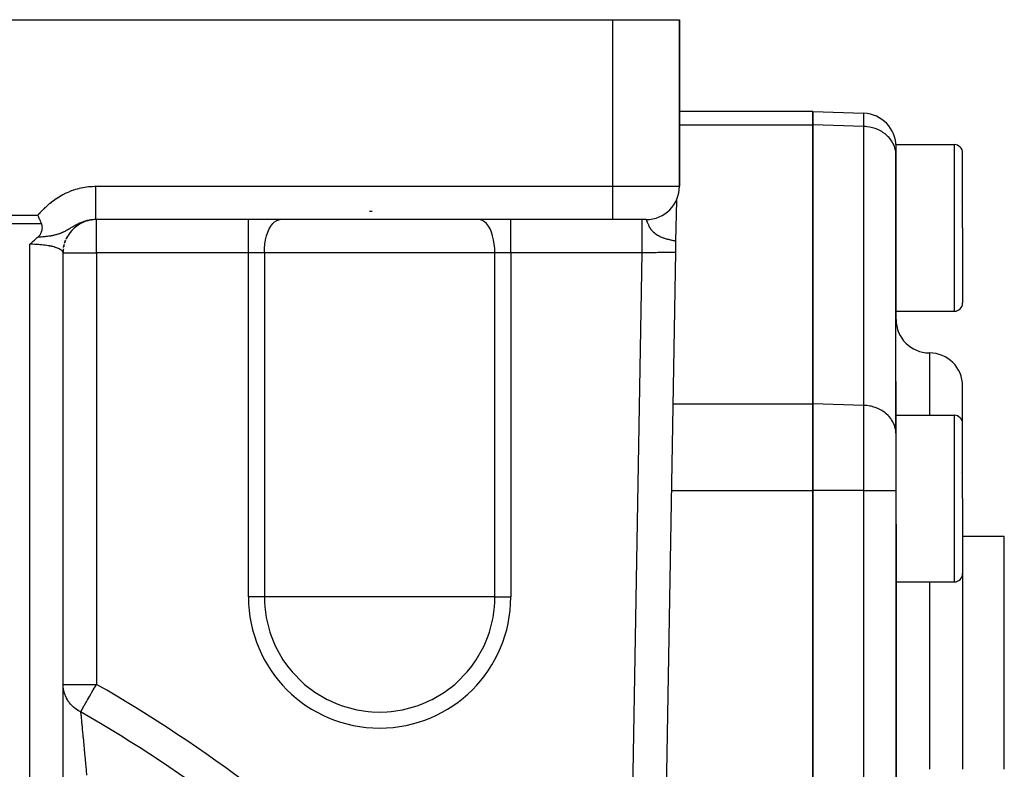
# Model space of a CAD drawing. Units: millimetres. Extents: x -340 to 532, y -366 to 366.
# Drawn here: x -221 to -162, y 51 to 95 of the extents above; entities that cross this region are included whole.
import ezdxf

# ---------------------------------------------------------------- set-up
doc = ezdxf.new("R2010")
doc.units = ezdxf.units.MM
doc.linetypes.add('DASHED', pattern=[9.652, 8.128, -1.524])
doc.layers.add('nevidi', color=4, linetype='DASHED')

msp = doc.modelspace()

# ---------------------------------------------------------------- linework, layer by layer
at = {"color": 2}
for p, q in [((-222.5, 95.5), (-185.5, 95.5)), ((-185.5, 95.5), (-181.5, 95.5)), ((-181.5, 95.5), (-181.5, 85.5)), ((-181.5, 85.5), (-181.5, 95.5)), ((-173.5, 89.986), (-181.5, 89.986)), ((-173.5, 89.986), (-173.5, 89.182)), ((-173.5, 89.986), (-170.43, 89.879)), ((-173.5, 89.182), (-173.5, 89.986)), ((-173.5, 72.439), (-173.5, 89.182)), ((-173.5, 89.182), (-173.5, 72.439)), ((-168.5, 88), (-165, 88)), ((-168.5, 83), (-168.5, 88)), ((-164.5, 83), (-164.5, 87.5)), ((-164.5, 83), (-164.5, 87.5)), ((-168.502, 70.692), (-168.502, 87.435)), ((-168.5, 87.359), (-168.502, 87.435)), ((-168.5, 87.359), (-168.502, 87.435)), ((-216.625, 85.5), (-216.61, 85.5)), ((-181.688, 84.653), (-181.73, 82.204)), ((-181.689, 84.598), (-181.689, 84.595)), ((-181.689, 84.595), (-181.689, 84.598)), ((-181.688, 84.656), (-181.688, 84.653)), ((-181.688, 84.653), (-181.688, 84.656)), ((-181.688, 84.648), (-181.688, 84.636)), ((-181.688, 84.636), (-181.688, 84.648)), ((-181.688, 84.62), (-181.688, 84.618)), ((-181.688, 84.618), (-181.688, 84.62)), ((-164.64, 84.596), (-164.641, 84.597)), ((-185.5, 83.5), (-216.543, 83.5)), ((-185.5, 83.5), (-216.543, 83.5)), ((-183.5, 83.5), (-185.5, 83.5)), ((-168.5, 78), (-168.5, 83)), ((-164.5, 83), (-164.5, 78.5)), ((-164.5, 83), (-164.5, 78.5)), ((-218.414, 82.079), (-218.349, 82.265)), ((-218.32, 82.329), (-218.232, 82.503)), ((-181.73, 82.204), (-181.741, 81.535)), ((-181.729, 82.236), (-181.73, 82.204)), ((-181.73, 82.204), (-181.729, 82.236)), ((-218.499, 81.553), (-218.485, 81.753)), ((-218.474, 81.819), (-218.434, 82.014)), ((-218.502, 38.683), (-218.502, 81.524)), ((-218.5, 55.6), (-218.5, 81.5)), ((-181.741, 81.535), (-182.847, 17.603)), ((-181.741, 81.535), (-182.847, 17.603)), ((-168.5, 77.5), (-168.5, 78)), ((-168.5, 78), (-165, 78)), ((-168.5, 71.776), (-168.5, 73.788)), ((-164.5, 71.25), (-164.5, 73.5)), ((-164.5, 71.25), (-164.5, 73.5)), ((-173.5, 72.439), (-173.5, 67.243)), ((-173.5, 67.243), (-173.5, 72.439)), ((-168.5, 71.75), (-165, 71.75)), ((-168.5, 66.75), (-168.5, 71.75)), ((-164.5, 66.75), (-164.5, 71.25)), ((-164.5, 66.75), (-164.5, 71.25)), ((-168.5, 70.615), (-168.502, 70.692)), ((-164.64, 68.346), (-164.641, 68.347)), ((-173.5, 33.757), (-173.5, 67.243)), ((-173.5, 67.243), (-173.5, 33.757)), ((-168.5, 65.219), (-168.5, 66.75)), ((-164.5, 66.75), (-164.5, 62.25)), ((-164.5, 66.75), (-164.5, 62.25)), ((-168.5, 35.781), (-168.5, 65.219)), ((-168.5, 65.219), (-168.5, 35.781)), ((-164.5, 64.5), (-162, 64.5)), ((-164.5, 62.25), (-164.5, 50.5)), ((-164.5, 62.25), (-164.5, 50.5)), ((-168.5, 61.75), (-165, 61.75)), ((-218.5, 44.375), (-218.5, 55.6))]:
    msp.add_line(p, q, dxfattribs=at)
for points in [[(-219.789, 83.246), (-219.826, 83.331), (-219.838, 83.359), (-219.879, 83.453), (-219.886, 83.469), (-219.894, 83.486), (-219.953, 83.62), (-219.964, 83.647), (-219.998, 83.722), (-220.016, 83.763)], [(-220.024, 82.445), (-219.994, 82.47), (-219.951, 82.513), (-219.902, 82.572), (-219.886, 82.594), (-219.844, 82.661), (-219.835, 82.678), (-219.832, 82.684), (-219.795, 82.767), (-219.778, 82.817), (-219.766, 82.863), (-219.754, 82.934), (-219.75, 82.967), (-219.748, 82.997), (-219.748, 83.004), (-219.749, 83.065), (-219.75, 83.082), (-219.764, 83.169), (-219.774, 83.205), (-219.785, 83.236), (-219.789, 83.246)], [(-220.5, 82.018), (-220.456, 82.06), (-220.42, 82.094), (-220.381, 82.131), (-220.305, 82.201), (-220.304, 82.201), (-220.303, 82.203), (-220.226, 82.271), (-220.185, 82.308), (-220.147, 82.341), (-220.077, 82.4), (-220.065, 82.41), (-220.059, 82.416), (-220.024, 82.445)], [(-218.5, 81.5), (-218.501, 81.52), (-218.502, 81.523), (-218.502, 81.524)]]:
    msp.add_lwpolyline(points, dxfattribs=at)
for centre, radius, start, end in [((-170.5, 87.88), 2, 0, 88), ((-165, 87.5), 0.5, 0, 90), ((-168.75, 86.25), 0.25, 353.29193, 360), ((-183.5, 85.5), 2, 270, 0), ((-216.5, 81.5), 2, 109.57206, 154.23348), ((-216.5, 81.5), 2, 101.91455, 108.0774), ((-216.5, 81.5), 2, 96.61489, 99.03545), ((-216.5, 81.5), 2, 90, 91.8053), ((-216.5, 81.5), 2, 157.92865, 161.92266), ((-216.5, 81.5), 2, 173.24274, 177.30658), ((-216.5, 81.5), 2, 165.58552, 169.61314), ((-216.5, 81.5), 2, 178.49257, 180), ((-168.75, 79.75), 0.25, 0, 7.69231), ((-165, 78.5), 0.5, 270, 0), ((-166.5, 77.5), 2, 180, 270), ((-166.5, 73.5), 2, 0, 90), ((-165, 71.25), 0.5, 0, 90), ((-165, 62.25), 0.5, 270, 0)]:
    msp.add_arc(centre, radius, start, end, dxfattribs=at)
at = {"layer": 'nevidi', "color": 7, "linetype": 'Continuous'}
for p, q in [((-185.5, 85.5), (-185.5, 95.5)), ((-170.43, 89.09), (-170.43, 89.879)), ((-181.5, 89.182), (-173.5, 89.182)), ((-170.43, 89.09), (-173.5, 89.182)), ((-170.43, 72.346), (-170.43, 89.09)), ((-165, 83), (-165, 88)), ((-216.543, 85.5), (-185.5, 85.5)), ((-185.5, 85.5), (-181.5, 85.5)), ((-185.5, 83.5), (-185.5, 85.5)), ((-200.113, 84), (-199.958, 84)), ((-222.5, 83.763), (-220.016, 83.763)), ((-216.5, 81.5), (-216.5, 83.5)), ((-207.374, 81.5), (-207.374, 83.5)), ((-191.626, 81.5), (-191.626, 83.5)), ((-219.789, 83.246), (-222.5, 83.246)), ((-165, 78), (-165, 83)), ((-220.5, 37.732), (-220.5, 82.018)), ((-218.5, 81.5), (-216.5, 81.5)), ((-216.5, 81.5), (-216.5, 55.6)), ((-207.374, 81.5), (-216.5, 81.5)), ((-207.374, 60.848), (-207.374, 81.5)), ((-206.42, 81.5), (-207.374, 81.5)), ((-206.42, 81.5), (-206.42, 60.848)), ((-192.58, 81.5), (-206.42, 81.5)), ((-192.58, 60.848), (-192.58, 81.5)), ((-191.626, 81.5), (-192.58, 81.5)), ((-191.626, 81.5), (-191.626, 60.848)), ((-183.742, 81.5), (-191.626, 81.5)), ((-184.735, 24.081), (-183.742, 81.5)), ((-166.5, 75.5), (-166.5, 71.75)), ((-181.899, 72.439), (-173.5, 72.439)), ((-170.43, 72.346), (-173.5, 72.439)), ((-170.43, 67.243), (-170.43, 72.346)), ((-165, 66.75), (-165, 71.75)), ((-181.989, 67.243), (-173.5, 67.243)), ((-170.43, 67.243), (-173.5, 67.243)), ((-170.43, 33.757), (-170.43, 67.243)), ((-170.43, 67.243), (-168.5, 67.243)), ((-165, 61.75), (-165, 66.75)), ((-162, 50.5), (-162, 64.5)), ((-166.5, 61.75), (-166.5, 50.5)), ((-206.42, 60.848), (-207.374, 60.848)), ((-199.5, 60.848), (-206.42, 60.848)), ((-192.58, 60.848), (-199.5, 60.848)), ((-192.58, 60.848), (-191.626, 60.848)), ((-218.5, 55.6), (-216.5, 55.6))]:
    msp.add_line(p, q, dxfattribs=at)
for points in [[(-168.502, 87.435), (-168.517, 87.586), (-168.531, 87.662), (-168.569, 87.809), (-168.594, 87.883), (-168.654, 88.025), (-168.69, 88.095), (-168.771, 88.229), (-168.817, 88.294), (-168.917, 88.418), (-168.973, 88.477), (-169.092, 88.588), (-169.156, 88.641), (-169.29, 88.738), (-169.362, 88.783), (-169.509, 88.863), (-169.587, 88.9), (-169.746, 88.963), (-169.829, 88.99), (-169.995, 89.035), (-170.081, 89.052), (-170.254, 89.077), (-170.342, 89.085), (-170.43, 89.09)], [(-220.016, 83.763), (-219.96, 83.825), (-219.95, 83.836), (-219.881, 83.911), (-219.87, 83.922), (-219.801, 83.996), (-219.79, 84.007), (-219.72, 84.08), (-219.709, 84.091), (-219.637, 84.163), (-219.627, 84.173), (-219.553, 84.244), (-219.542, 84.254), (-219.468, 84.323), (-219.457, 84.333), (-219.381, 84.401), (-219.369, 84.41), (-219.292, 84.476), (-219.28, 84.486), (-219.201, 84.55), (-219.189, 84.559), (-219.108, 84.621), (-219.096, 84.631), (-219.014, 84.691), (-219.001, 84.699), (-218.918, 84.757), (-218.905, 84.766), (-218.82, 84.821), (-218.808, 84.829), (-218.722, 84.883), (-218.709, 84.891), (-218.622, 84.942), (-218.609, 84.949), (-218.521, 84.998), (-218.507, 85.005), (-218.418, 85.051), (-218.404, 85.058), (-218.313, 85.102), (-218.299, 85.108), (-218.207, 85.15), (-218.193, 85.156), (-218.099, 85.195), (-218.085, 85.201), (-217.99, 85.237), (-217.976, 85.243), (-217.88, 85.277), (-217.865, 85.282), (-217.769, 85.313), (-217.754, 85.318), (-217.657, 85.346), (-217.642, 85.35), (-217.544, 85.376), (-217.53, 85.38), (-217.431, 85.403), (-217.417, 85.406), (-217.318, 85.426), (-217.303, 85.429), (-217.204, 85.446), (-217.189, 85.449), (-217.089, 85.464), (-217.074, 85.466), (-216.974, 85.477), (-216.959, 85.479), (-216.858, 85.488), (-216.843, 85.489), (-216.742, 85.495), (-216.727, 85.496), (-216.625, 85.499), (-216.61, 85.499), (-216.543, 85.5)], [(-216.543, 83.5), (-216.543, 83.503), (-216.543, 83.514), (-216.543, 83.518), (-216.543, 83.537), (-216.543, 83.562), (-216.543, 83.572), (-216.543, 83.605), (-216.543, 83.646), (-216.543, 83.66), (-216.543, 83.708), (-216.543, 83.762), (-216.543, 83.781), (-216.543, 83.842), (-216.543, 83.91), (-216.543, 83.934), (-216.543, 84.006), (-216.543, 84.086), (-216.543, 84.115), (-216.543, 84.197), (-216.543, 84.287), (-216.543, 84.32), (-216.543, 84.411), (-216.543, 84.51), (-216.543, 84.547), (-216.543, 84.644), (-216.543, 84.751), (-216.543, 84.791), (-216.543, 84.893), (-216.543, 85.005), (-216.543, 85.048), (-216.543, 85.153), (-216.543, 85.267), (-216.543, 85.312), (-216.543, 85.418), (-216.543, 85.5)], [(-216.543, 83.5), (-216.566, 83.5), (-216.569, 83.5), (-216.577, 83.5), (-216.629, 83.498), (-216.637, 83.498), (-216.689, 83.495), (-216.696, 83.494), (-216.722, 83.492), (-216.748, 83.49), (-216.756, 83.489), (-216.777, 83.487), (-216.807, 83.484), (-216.815, 83.483), (-216.866, 83.476), (-216.874, 83.474), (-216.91, 83.468), (-216.926, 83.466), (-216.933, 83.464), (-216.984, 83.455), (-216.992, 83.453), (-217.043, 83.442), (-217.044, 83.442), (-217.051, 83.44), (-217.087, 83.431), (-217.102, 83.427), (-217.11, 83.425), (-217.161, 83.411), (-217.163, 83.41), (-217.169, 83.409), (-217.22, 83.393), (-217.227, 83.391), (-217.251, 83.383), (-217.279, 83.374), (-217.286, 83.371), (-217.305, 83.365), (-217.337, 83.353), (-217.345, 83.35), (-217.396, 83.331), (-217.403, 83.328), (-217.403, 83.328), (-217.454, 83.307), (-217.461, 83.304), (-217.511, 83.282), (-217.519, 83.279), (-217.522, 83.278), (-217.542, 83.268), (-217.56, 83.26), (-217.568, 83.256), (-217.576, 83.252), (-217.626, 83.228), (-217.633, 83.225), (-217.67, 83.206), (-217.683, 83.199), (-217.691, 83.195), (-217.741, 83.169), (-217.749, 83.165), (-217.769, 83.154), (-217.788, 83.143), (-217.799, 83.137), (-217.807, 83.133), (-217.809, 83.132), (-217.858, 83.104), (-217.866, 83.1), (-217.897, 83.082), (-217.918, 83.07), (-217.925, 83.065), (-217.959, 83.046), (-217.978, 83.034), (-217.986, 83.03), (-217.999, 83.022), (-218.04, 82.998), (-218.048, 82.993), (-218.06, 82.986), (-218.095, 82.965), (-218.103, 82.96), (-218.111, 82.955), (-218.115, 82.953), (-218.168, 82.922), (-218.177, 82.917), (-218.187, 82.911), (-218.236, 82.882), (-218.245, 82.877), (-218.251, 82.874), (-218.276, 82.86), (-218.308, 82.842), (-218.317, 82.837), (-218.33, 82.83), (-218.362, 82.812), (-218.375, 82.805), (-218.384, 82.801), (-218.394, 82.795), (-218.446, 82.769), (-218.466, 82.759), (-218.477, 82.754), (-218.491, 82.747), (-218.53, 82.728), (-218.556, 82.717), (-218.569, 82.711), (-218.602, 82.697), (-218.614, 82.691), (-218.656, 82.674), (-218.658, 82.674), (-218.672, 82.668), (-218.699, 82.658), (-218.711, 82.653), (-218.775, 82.63), (-218.784, 82.627), (-218.791, 82.625), (-218.818, 82.616), (-218.871, 82.6), (-218.914, 82.587), (-218.926, 82.584), (-218.934, 82.582), (-218.96, 82.575), (-219.033, 82.557), (-219.05, 82.553), (-219.088, 82.545), (-219.114, 82.539), (-219.142, 82.534)], [(-206.42, 81.5), (-206.411, 81.768), (-206.385, 82.031), (-206.343, 82.284), (-206.285, 82.523), (-206.213, 82.744), (-206.126, 82.942), (-206.028, 83.115), (-205.92, 83.258), (-205.804, 83.37), (-205.681, 83.448), (-205.555, 83.491), (-205.465, 83.5)], [(-192.58, 81.5), (-192.589, 81.768), (-192.615, 82.031), (-192.657, 82.284), (-192.715, 82.523), (-192.787, 82.744), (-192.874, 82.942), (-192.972, 83.115), (-193.08, 83.258), (-193.196, 83.37), (-193.319, 83.448), (-193.445, 83.491), (-193.535, 83.5)], [(-183.742, 81.5), (-183.742, 81.661), (-183.742, 81.688), (-183.742, 81.733), (-183.742, 81.925), (-183.742, 81.952), (-183.742, 81.995), (-183.742, 82.182), (-183.742, 82.209), (-183.742, 82.249), (-183.742, 82.427), (-183.742, 82.453), (-183.742, 82.49), (-183.742, 82.655), (-183.742, 82.68), (-183.742, 82.713), (-183.742, 82.862), (-183.742, 82.885), (-183.742, 82.914), (-183.742, 83.046), (-183.742, 83.066), (-183.742, 83.09), (-183.742, 83.201), (-183.742, 83.218), (-183.742, 83.238), (-183.742, 83.326), (-183.742, 83.34), (-183.742, 83.354), (-183.742, 83.419), (-183.742, 83.428), (-183.742, 83.438), (-183.742, 83.477), (-183.742, 83.482), (-183.742, 83.486), (-183.742, 83.5)], [(-181.73, 82.204), (-181.743, 82.206), (-181.755, 82.208), (-181.793, 82.215), (-181.805, 82.217), (-181.852, 82.227), (-181.862, 82.229), (-181.917, 82.24), (-181.919, 82.24), (-181.927, 82.242), (-181.947, 82.246), (-181.995, 82.257), (-181.999, 82.258), (-182.046, 82.268), (-182.077, 82.276), (-182.08, 82.276), (-182.162, 82.297), (-182.174, 82.3), (-182.201, 82.307), (-182.225, 82.314), (-182.253, 82.322), (-182.278, 82.329), (-182.349, 82.351), (-182.391, 82.365), (-182.427, 82.377), (-182.446, 82.384), (-182.451, 82.385), (-182.515, 82.409), (-182.558, 82.426), (-182.605, 82.447), (-182.621, 82.453), (-182.653, 82.468), (-182.668, 82.475), (-182.716, 82.499), (-182.747, 82.515), (-182.759, 82.522), (-182.783, 82.535), (-182.81, 82.551), (-182.861, 82.583), (-182.871, 82.589), (-182.902, 82.61), (-182.954, 82.649), (-182.962, 82.656), (-183.009, 82.695), (-183.023, 82.707), (-183.031, 82.714), (-183.035, 82.718), (-183.037, 82.72), (-183.094, 82.776), (-183.1, 82.783), (-183.146, 82.835), (-183.148, 82.837), (-183.153, 82.843), (-183.193, 82.895), (-183.198, 82.901), (-183.209, 82.917), (-183.232, 82.951), (-183.236, 82.956), (-183.266, 83.005), (-183.269, 83.01), (-183.272, 83.015), (-183.296, 83.056), (-183.298, 83.061), (-183.314, 83.091), (-183.321, 83.106), (-183.324, 83.11), (-183.344, 83.152), (-183.346, 83.157), (-183.364, 83.196), (-183.365, 83.201), (-183.367, 83.204), (-183.381, 83.238), (-183.382, 83.238), (-183.383, 83.242), (-183.397, 83.276), (-183.399, 83.28), (-183.399, 83.282), (-183.411, 83.312), (-183.412, 83.315), (-183.424, 83.345), (-183.425, 83.348), (-183.428, 83.355), (-183.435, 83.374), (-183.436, 83.377), (-183.439, 83.384), (-183.445, 83.401), (-183.446, 83.403), (-183.455, 83.424), (-183.455, 83.426), (-183.46, 83.438), (-183.463, 83.445), (-183.464, 83.447), (-183.471, 83.462), (-183.472, 83.464), (-183.475, 83.471), (-183.478, 83.476), (-183.479, 83.477), (-183.484, 83.486), (-183.485, 83.487), (-183.485, 83.488), (-183.49, 83.495), (-183.491, 83.495), (-183.496, 83.499), (-183.496, 83.499)], [(-219.142, 82.534), (-219.143, 82.533), (-219.148, 82.533), (-219.238, 82.516), (-219.252, 82.514), (-219.318, 82.504), (-219.335, 82.501), (-219.354, 82.498), (-219.363, 82.497), (-219.435, 82.488), (-219.475, 82.483), (-219.536, 82.477), (-219.589, 82.472), (-219.641, 82.467), (-219.653, 82.466), (-219.704, 82.462), (-219.708, 82.462), (-219.748, 82.459), (-219.82, 82.454), (-219.857, 82.452), (-219.938, 82.448), (-219.968, 82.447), (-220.024, 82.445)], [(-218.599, 81.661), (-218.602, 81.663), (-218.635, 81.687), (-218.64, 81.69), (-218.678, 81.713), (-218.683, 81.717), (-218.699, 81.725), (-218.726, 81.739), (-218.732, 81.742), (-218.78, 81.764), (-218.787, 81.767), (-218.831, 81.785), (-218.839, 81.788), (-218.847, 81.791), (-218.903, 81.812), (-218.911, 81.814), (-218.972, 81.834), (-218.981, 81.837), (-218.994, 81.841), (-219.046, 81.855), (-219.055, 81.858), (-219.124, 81.876), (-219.134, 81.878), (-219.184, 81.89), (-219.207, 81.895), (-219.217, 81.897), (-219.293, 81.913), (-219.303, 81.915), (-219.383, 81.929), (-219.394, 81.931), (-219.397, 81.932), (-219.476, 81.945), (-219.488, 81.946), (-219.573, 81.959), (-219.584, 81.96), (-219.63, 81.966), (-219.672, 81.971), (-219.684, 81.973), (-219.774, 81.982), (-219.786, 81.984), (-219.878, 81.992), (-219.879, 81.992), (-219.891, 81.993), (-219.984, 82), (-219.997, 82.001), (-220.092, 82.007), (-220.105, 82.007), (-220.14, 82.009), (-220.201, 82.012), (-220.214, 82.012), (-220.311, 82.015), (-220.324, 82.016), (-220.406, 82.017), (-220.421, 82.017), (-220.434, 82.017), (-220.5, 82.018)], [(-218.502, 81.524), (-218.509, 81.548), (-218.51, 81.552), (-218.522, 81.577), (-218.524, 81.58), (-218.533, 81.593), (-218.541, 81.605), (-218.544, 81.608), (-218.567, 81.633), (-218.57, 81.636), (-218.598, 81.66)], [(-181.741, 81.535), (-181.744, 81.535), (-181.745, 81.535), (-181.754, 81.534), (-181.756, 81.534), (-181.76, 81.534), (-181.772, 81.534), (-181.775, 81.534), (-181.799, 81.534), (-181.803, 81.534), (-181.813, 81.533), (-181.833, 81.533), (-181.838, 81.533), (-181.875, 81.532), (-181.882, 81.532), (-181.902, 81.532), (-181.925, 81.531), (-181.933, 81.531), (-181.983, 81.53), (-181.991, 81.53), (-182.023, 81.53), (-182.048, 81.529), (-182.057, 81.529), (-182.12, 81.528), (-182.129, 81.528), (-182.176, 81.527), (-182.198, 81.527), (-182.209, 81.527), (-182.283, 81.525), (-182.294, 81.525), (-182.356, 81.524), (-182.374, 81.524), (-182.386, 81.523), (-182.47, 81.522), (-182.483, 81.522), (-182.562, 81.52), (-182.572, 81.52), (-182.585, 81.52), (-182.678, 81.518), (-182.693, 81.518), (-182.789, 81.516), (-182.789, 81.516), (-182.804, 81.516), (-182.904, 81.514), (-182.919, 81.514), (-183.023, 81.512), (-183.033, 81.512), (-183.038, 81.512), (-183.144, 81.51), (-183.16, 81.51), (-183.268, 81.508), (-183.284, 81.508), (-183.29, 81.508), (-183.393, 81.506), (-183.41, 81.506), (-183.52, 81.504), (-183.537, 81.504), (-183.555, 81.503), (-183.649, 81.502), (-183.665, 81.501), (-183.742, 81.5)], [(-168.502, 70.692), (-168.517, 70.843), (-168.531, 70.919), (-168.569, 71.066), (-168.594, 71.14), (-168.654, 71.282), (-168.69, 71.352), (-168.771, 71.486), (-168.817, 71.551), (-168.917, 71.674), (-168.973, 71.734), (-169.092, 71.845), (-169.156, 71.898), (-169.29, 71.995), (-169.362, 72.04), (-169.509, 72.12), (-169.587, 72.157), (-169.746, 72.22), (-169.829, 72.247), (-169.995, 72.291), (-170.082, 72.309), (-170.254, 72.334), (-170.342, 72.342), (-170.43, 72.346)], [(-206.42, 60.848), (-206.412, 60.535), (-206.393, 60.247), (-206.31, 59.623), (-206.088, 58.733), (-206.012, 58.509), (-205.812, 58.012), (-205.751, 57.88), (-205.303, 57.08), (-205.025, 56.683), (-204.754, 56.345), (-204.112, 55.69), (-204.005, 55.597), (-203.389, 55.125), (-202.65, 54.688), (-202.598, 54.661), (-202.118, 54.443), (-201.753, 54.306), (-200.868, 54.065), (-200.183, 53.963), (-199.959, 53.944), (-199.5, 53.929)], [(-199.5, 53.929), (-199.041, 53.944), (-198.817, 53.963), (-198.132, 54.065), (-197.247, 54.306), (-196.882, 54.443), (-196.402, 54.661), (-196.35, 54.688), (-195.611, 55.125), (-194.995, 55.597), (-194.888, 55.69), (-194.246, 56.345), (-193.975, 56.683), (-193.697, 57.08), (-193.249, 57.88), (-193.188, 58.012), (-192.988, 58.509), (-192.912, 58.733), (-192.69, 59.623), (-192.607, 60.247), (-192.588, 60.535), (-192.58, 60.848)], [(-217.448, 53.945), (-217.455, 53.948), (-217.494, 53.969), (-217.535, 53.991), (-217.585, 54.021), (-217.612, 54.037), (-217.735, 54.121), (-217.749, 54.132), (-217.759, 54.14), (-217.78, 54.156), (-217.874, 54.234), (-217.896, 54.254), (-217.988, 54.344), (-218.001, 54.358), (-218.022, 54.38), (-218.056, 54.419), (-218.116, 54.492), (-218.134, 54.516), (-218.161, 54.552), (-218.217, 54.636), (-218.233, 54.662), (-218.299, 54.778), (-218.304, 54.788), (-218.317, 54.815), (-218.359, 54.907), (-218.375, 54.947), (-218.386, 54.975), (-218.401, 55.017), (-218.431, 55.111), (-218.439, 55.14), (-218.468, 55.266), (-218.471, 55.279), (-218.476, 55.309), (-218.494, 55.45), (-218.496, 55.48), (-218.498, 55.519), (-218.5, 55.6)], [(-217.448, 53.945), (-217.433, 53.971), (-217.425, 53.985), (-217.421, 53.991), (-217.383, 54.058), (-217.38, 54.063), (-217.327, 54.156), (-217.322, 54.165), (-217.312, 54.182), (-217.232, 54.321), (-217.23, 54.325), (-217.219, 54.344), (-217.136, 54.489), (-217.103, 54.547), (-217.1, 54.553), (-217.031, 54.673), (-216.971, 54.778), (-216.921, 54.865), (-216.917, 54.873), (-216.834, 55.017), (-216.795, 55.085), (-216.692, 55.265), (-216.685, 55.277), (-216.669, 55.305), (-216.546, 55.519), (-216.54, 55.531), (-216.5, 55.6)], [(-217.448, 53.945), (-217.432, 53.768), (-217.426, 53.707), (-217.423, 53.666), (-217.395, 53.359), (-217.39, 53.31), (-217.384, 53.247), (-217.356, 52.946), (-217.351, 52.888), (-217.322, 52.578), (-217.313, 52.477), (-217.307, 52.413), (-217.264, 51.958), (-217.26, 51.91), (-217.257, 51.888), (-217.247, 51.772), (-217.21, 51.39), (-217.203, 51.314), (-217.158, 50.84), (-217.152, 50.781), (-217.144, 50.699), (-217.09, 50.139)]]:
    msp.add_lwpolyline(points, dxfattribs=at)
for centre, radius, start, end in [((-199.5, 60.848), 7.874, 180, 0), ((-259.5, -19.5), 86.539, 30.23832, 60.20597), ((-259.5, -19.5), 84.632, 30.23832, 60.20597)]:
    msp.add_arc(centre, radius, start, end, dxfattribs=at)

doc.saveas('drawing.dxf')
